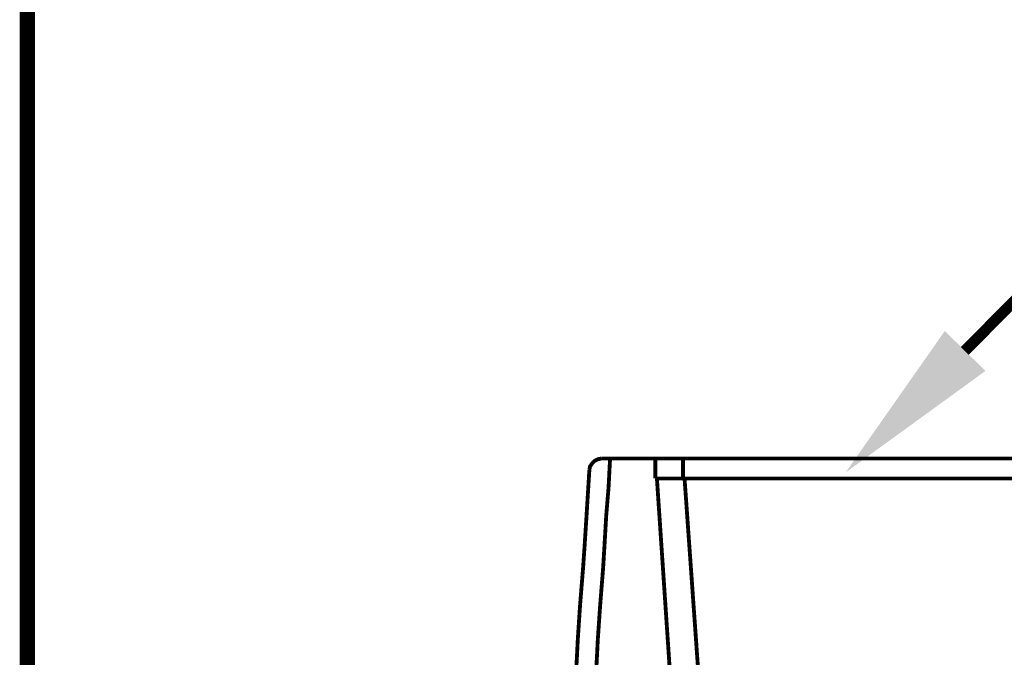
# Model space of a CAD drawing. Units: millimetres. Extents: x 6 to 210, y 3 to 273.
# Drawn here: x 6 to 29, y 52 to 66 of the extents above; entities that cross this region are included whole.
import ezdxf

# ---------------------------------------------------------------- set-up
doc = ezdxf.new("R2010")
doc.units = ezdxf.units.MM
doc.layers.add('H', color=7, linetype='Continuous')
doc.layers.add('P', color=7, linetype='Continuous')

msp = doc.modelspace()

# ---------------------------------------------------------------- hatches: boundary and pattern name
at = {"layer": 'H', "linetype": 'Continuous'}
msp.add_hatch(color=256, dxfattribs=at).paths.add_polyline_path([(25.153, 55.862), (27.428, 59.108), (28.363, 58.191), (25.153, 55.862)])

# ---------------------------------------------------------------- linework, layer by layer
at = {"layer": 'P'}
for points, const_width in [([(6.35, 6.35), (209.55, 6.35), (209.55, 273.05), (6.35, 273.05), (6.35, 6.35), (6.35, 6.35), (6.35, 6.35)], 0.353), ([(27.887, 58.649), (46.673, 77.629)], 0.254), ([(19.544, 56.18), (19.456, 56.162), (19.385, 56.127), (19.332, 56.074), (19.279, 56.003), (19.262, 55.915)], 0.088), ([(19.738, 56.18), (19.703, 55.51), (19.65, 54.875), (19.614, 54.257), (19.579, 53.675), (19.509, 52.793), (19.456, 52.017), (19.42, 51.312), (19.368, 50.729)], 0.088), ([(19.738, 56.18), (19.632, 56.18), (19.544, 56.18)], 0.088), ([(20.779, 56.18), (19.738, 56.18)], 0.088), ([(20.779, 55.721), (20.779, 56.18)], 0.088), ([(20.779, 56.18), (20.884, 56.18), (20.955, 56.18), (21.061, 56.18), (21.167, 56.18), (21.29, 56.18), (21.414, 56.18)], 0.088), ([(21.414, 55.721), (21.414, 56.18)], 0.088), ([(21.414, 56.18), (35.278, 56.18)], 0.088), ([(19.262, 55.915), (19.226, 55.333), (19.191, 54.769), (19.156, 54.222), (19.121, 53.71), (19.05, 52.828), (18.997, 52.035), (18.962, 51.347), (18.909, 50.747), (18.909, 50.677)], 0.088), ([(20.779, 55.721), (20.884, 55.721), (20.955, 55.721), (21.061, 55.721), (21.167, 55.721), (21.29, 55.721), (21.414, 55.721)], 0.088), ([(20.814, 55.721), (21.114, 51.259)], 0.088), ([(21.414, 55.721), (35.595, 55.721)], 0.088), ([(26.264, 51.259), (21.766, 51.259), (21.449, 55.721)], 0.088)]:
    msp.add_lwpolyline(points, dxfattribs=dict(at, const_width=const_width))

doc.saveas('drawing.dxf')
